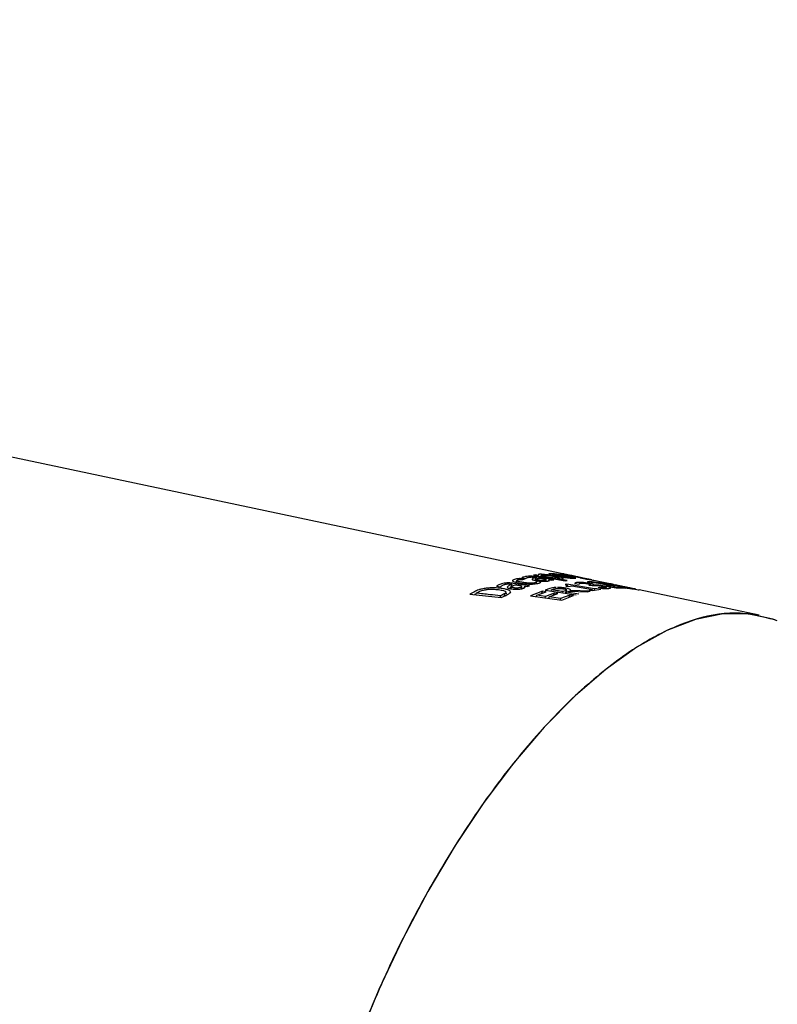
# Model space of a CAD drawing. Units: millimetres. Extents: x 0 to 42, y 0 to 29.8.
# Drawn here: x 35.1 to 35.2, y 22.1 to 22.2 of the extents above; entities that cross this region are included whole.
import ezdxf

# ---------------------------------------------------------------- set-up
doc = ezdxf.new("R2010")
doc.units = ezdxf.units.MM

msp = doc.modelspace()

# ---------------------------------------------------------------- linework, layer by layer
at = {"color": 7, "linetype": 'Continuous', "lineweight": 25}
for p, q in [((35.1476408, 22.1498753), (35.0516958, 22.1701777)), ((35.1416729, 22.1492263), (35.1417713, 22.1492679)), ((35.1420536, 22.1494297), (35.1420055, 22.1493106)), ((35.1425707, 22.1493477), (35.1420536, 22.1494297)), ((35.1422221, 22.1495098), (35.1426916, 22.1494344)), ((35.1425554, 22.1493437), (35.1425707, 22.1493477)), ((35.1426916, 22.1494344), (35.1427068, 22.1494381)), ((35.1438831, 22.1498551), (35.1436299, 22.1498177)), ((35.1436299, 22.1498177), (35.1473512, 22.149167)), ((35.143947, 22.149552), (35.1437895, 22.1491618)), ((35.1438831, 22.1498551), (35.1438524, 22.1497788)), ((35.1438587, 22.1495669), (35.143947, 22.149552)), ((35.1439505, 22.1493805), (35.1438757, 22.1491951)), ((35.144168, 22.1498051), (35.1438831, 22.1498551)), ((35.1459947, 22.1492909), (35.1441333, 22.1496106)), ((35.144168, 22.1498051), (35.1441373, 22.149729)), ((35.1442616, 22.1499249), (35.1441578, 22.1499054)), ((35.144516, 22.1498004), (35.1444641, 22.1496719)), ((35.1445191, 22.1496622), (35.1445497, 22.1497381)), ((35.1450441, 22.1491129), (35.1451292, 22.1493238)), ((35.1450684, 22.1493622), (35.1451112, 22.1493151)), ((35.1453948, 22.149158), (35.1454509, 22.1492972)), ((35.1454509, 22.1492972), (35.1457393, 22.149248)), ((35.1457393, 22.149248), (35.1459947, 22.1492909)), ((35.1459294, 22.1500449), (35.1458416, 22.1498274)), ((35.1460936, 22.1494654), (35.146064, 22.1493921)), ((35.1464633, 22.1493998), (35.1464341, 22.1493274)), ((35.1476015, 22.1491969), (35.1464633, 22.1493998)), ((35.1466312, 22.1493951), (35.1466799, 22.1495158)), ((35.1472236, 22.1499478), (35.1473215, 22.149933)), ((35.1480855, 22.1497809), (35.1476463, 22.1498741)), ((35.1491207, 22.1495621), (35.1481226, 22.1497733)), ((35.1491337, 22.1495254), (35.1491163, 22.1495277)), ((35.1491163, 22.1495277), (35.1497146, 22.1494052)), ((35.1491337, 22.1495254), (35.1491332, 22.1495242)), ((35.1502416, 22.1493249), (35.1496922, 22.1494412)), ((35.1392663, 22.148518), (35.1397406, 22.1484546)), ((35.1397406, 22.1484546), (35.1397571, 22.1484615)), ((35.1410694, 22.148754), (35.1409063, 22.14835)), ((35.1410402, 22.1485013), (35.1409285, 22.1482248)), ((35.1411134, 22.14846), (35.140957, 22.1484757)), ((35.1409802, 22.1487667), (35.1410694, 22.148754)), ((35.1431551, 22.1485869), (35.1412759, 22.1488625)), ((35.1415687, 22.1490006), (35.1415102, 22.148993)), ((35.1416508, 22.1492039), (35.14156, 22.148979)), ((35.1421269, 22.1482167), (35.1422297, 22.1484716)), ((35.1423807, 22.1482755), (35.1421634, 22.1483073)), ((35.1422017, 22.1485912), (35.1422367, 22.1485262)), ((35.1425017, 22.1483217), (35.1425879, 22.1485353)), ((35.1425879, 22.1485353), (35.142879, 22.1484931)), ((35.142879, 22.1484931), (35.1431551, 22.1485869)), ((35.1439037, 22.1488245), (35.1440095, 22.1490866)), ((35.143971, 22.1491243), (35.1439558, 22.1491205)), ((35.143971, 22.1491243), (35.1439647, 22.1491085)), ((35.1444878, 22.1490413), (35.143971, 22.1491243)), ((35.1455534, 22.1482442), (35.1449937, 22.1480601)), ((35.1457046, 22.148095), (35.1456513, 22.1479628)), ((35.1457046, 22.148095), (35.14599, 22.1481855)), ((35.1475485, 22.1487552), (35.147336, 22.1487129)), ((35.1473512, 22.149167), (35.1476015, 22.1491969)), ((35.1474164, 22.1485366), (35.1477497, 22.1484821)), ((35.1475485, 22.1487552), (35.147515, 22.1486722)), ((35.1508207, 22.1481993), (35.1475485, 22.1487552)), ((35.1477497, 22.1484821), (35.1481241, 22.1485624)), ((35.1481241, 22.1485624), (35.1505593, 22.148153)), ((35.1484767, 22.1488565), (35.1489906, 22.1487665)), ((35.1489922, 22.1488162), (35.1489734, 22.1487695)), ((35.1489906, 22.1487665), (35.1490068, 22.1487687)), ((35.1499416, 22.1489917), (35.1504561, 22.1488953)), ((35.1502237, 22.1486778), (35.150136, 22.1486686)), ((35.150136, 22.1486686), (35.1505377, 22.1485966)), ((35.1505593, 22.148153), (35.1501879, 22.14808)), ((35.1503311, 22.1486336), (35.1503686, 22.1487267)), ((35.1504561, 22.1488953), (35.15047, 22.1488957)), ((35.1505593, 22.148153), (35.1505083, 22.1480267)), ((35.1505377, 22.1485966), (35.1506492, 22.1486079)), ((35.1505591, 22.1480182), (35.1515477, 22.1481906)), ((35.1506788, 22.1486778), (35.1506506, 22.148608)), ((35.1507139, 22.1486714), (35.1506788, 22.1486778)), ((35.1507139, 22.1486714), (35.1506892, 22.1486101)), ((35.1527953, 22.1487845), (35.150735, 22.1492205)), ((35.1508207, 22.1481993), (35.1507619, 22.1480536)), ((35.1511776, 22.1482553), (35.1508207, 22.1481993)), ((35.1512566, 22.148356), (35.1512373, 22.1483536)), ((35.1512373, 22.1483536), (35.1517508, 22.1482625)), ((35.1512566, 22.148356), (35.1512544, 22.1483506)), ((35.1522519, 22.1488831), (35.1512639, 22.1489958)), ((35.1512639, 22.1489958), (35.1531147, 22.1486264)), ((35.1519206, 22.1488917), (35.1519105, 22.1488668)), ((35.1528773, 22.148699), (35.1519206, 22.1488917)), ((35.1519206, 22.1488917), (35.1526727, 22.148796)), ((35.1521528, 22.1482622), (35.1522057, 22.1483932)), ((35.1522519, 22.1488831), (35.1522391, 22.1488512)), ((35.1526727, 22.148796), (35.1522519, 22.1488831)), ((35.1526954, 22.1488019), (35.1532028, 22.1486956)), ((35.1528305, 22.1487771), (35.1528027, 22.148783)), ((35.152856, 22.1484344), (35.1533672, 22.1483375)), ((35.1528773, 22.148699), (35.1528679, 22.1486757)), ((35.1531871, 22.1484192), (35.1531693, 22.148375)), ((35.1531867, 22.1487014), (35.1531858, 22.1486992)), ((35.1540999, 22.1483887), (35.1531871, 22.1484192)), ((35.1532028, 22.1486956), (35.153217, 22.1486929)), ((35.1556482, 22.1481808), (35.1532257, 22.1486935)), ((35.1533672, 22.1483375), (35.1545162, 22.148306)), ((35.1540714, 22.1483182), (35.1540999, 22.1483887)), ((35.1545162, 22.148306), (35.1540999, 22.1483887)), ((35.1541597, 22.1484105), (35.1541421, 22.148412)), ((35.1541421, 22.148412), (35.1546511, 22.1483099)), ((35.1541597, 22.1484105), (35.154159, 22.1484086)), ((35.1544882, 22.1484263), (35.1544886, 22.1484274)), ((35.1549543, 22.1483079), (35.1549985, 22.1482958)), ((35.155444, 22.1482238), (35.1554271, 22.1482272)), ((35.1554271, 22.1482272), (35.1559342, 22.1481202)), ((35.155444, 22.1482238), (35.155444, 22.1482237)), ((35.1559342, 22.1481202), (35.1560793, 22.1480894)), ((35.136655, 22.1478829), (35.1361108, 22.1475974)), ((35.1361108, 22.1475974), (35.1398216, 22.1471777)), ((35.1368122, 22.1476086), (35.1366516, 22.1475362)), ((35.1368562, 22.1477177), (35.1367772, 22.147522)), ((35.1368562, 22.1477177), (35.1370969, 22.1478411)), ((35.1397095, 22.1473858), (35.139634, 22.1471989)), ((35.1399474, 22.1475027), (35.1397095, 22.1473858)), ((35.1398216, 22.1471777), (35.1403637, 22.1474465)), ((35.1401548, 22.1473429), (35.1403121, 22.1477325)), ((35.140308, 22.1477224), (35.1404712, 22.1476524)), ((35.1408874, 22.1478627), (35.1408384, 22.1477412)), ((35.1446732, 22.1479468), (35.1432675, 22.1473841)), ((35.1432675, 22.1473841), (35.1469511, 22.146897)), ((35.1439545, 22.1473285), (35.1438904, 22.1473018)), ((35.143941, 22.1472951), (35.1440061, 22.1474564)), ((35.1440061, 22.1474564), (35.1451072, 22.1478847)), ((35.1450145, 22.1473214), (35.1440061, 22.1474564)), ((35.1446732, 22.1479468), (35.1445626, 22.1476728)), ((35.1451072, 22.1478847), (35.1446732, 22.1479468)), ((35.1450145, 22.1473214), (35.14495, 22.1471617)), ((35.1449937, 22.1480601), (35.1486553, 22.1475184)), ((35.1460386, 22.1477142), (35.1450145, 22.1473214)), ((35.1454498, 22.1472627), (35.1453858, 22.147104)), ((35.1454498, 22.1472627), (35.1464724, 22.1476517)), ((35.1468151, 22.147077), (35.1454498, 22.1472627)), ((35.1460386, 22.1477142), (35.1459301, 22.1474453)), ((35.1464724, 22.1476517), (35.1460386, 22.1477142)), ((35.1468151, 22.147077), (35.146753, 22.1469232)), ((35.1479054, 22.1474787), (35.1468151, 22.147077)), ((35.1469511, 22.146897), (35.1483387, 22.147415)), ((35.1470805, 22.147889), (35.1470281, 22.1477591)), ((35.1473315, 22.1479663), (35.1470805, 22.147889)), ((35.147401, 22.147704), (35.1475577, 22.1480923)), ((35.1474866, 22.1478278), (35.1474346, 22.147699)), ((35.1474866, 22.1478278), (35.1478135, 22.1479268)), ((35.1489414, 22.147607), (35.1474866, 22.1478278)), ((35.1479054, 22.1474787), (35.1477982, 22.1472132)), ((35.1478135, 22.1479268), (35.1499329, 22.1478775)), ((35.1483387, 22.147415), (35.1479054, 22.1474787)), ((35.1479183, 22.1479244), (35.1479604, 22.1480288)), ((35.1502918, 22.1479611), (35.1479604, 22.1480288)), ((35.1499329, 22.1478775), (35.1502918, 22.1479611)), ((35.1501879, 22.14808), (35.1505591, 22.1480182)), ((35.170225, 22.1450963), (35.1560793, 22.1480896))]:
    msp.add_line(p, q, dxfattribs=at)
at = {"color": 7, "linetype": 'Continuous', "lineweight": 25, "flags": 128}
msp.add_lwpolyline([(35.1723542, 22.1444294), (35.1718282, 22.1446367), (35.1690187, 22.1452892), (35.1659729, 22.1452805), (35.1627265, 22.1446107), (35.1593175, 22.1432876), (35.1557859, 22.1413269), (35.1521731, 22.1387514), (35.1485215, 22.1355914), (35.1448739, 22.131884), (35.1412731, 22.1276725), (35.1377612, 22.1230063), (35.1343794, 22.1179402), (35.1311675, 22.1125336), (35.128163, 22.1068498), (35.1254011, 22.1009555), (35.1229143, 22.0949198)], dxfattribs=at)
at = {"color": 7, "linetype": 'Continuous', "lineweight": 25}
for points, knots in [([(35.1253675, 22.0333591), (35.1284396, 22.0320732), (35.1372853, 22.0283705), (35.1521593, 22.0225135), (35.1700745, 22.0159045), (35.1882837, 22.0096535), (35.2067637, 22.0037588), (35.2254987, 21.9982259), (35.2444707, 21.993058), (35.2636622, 21.9882588), (35.2830553, 21.9838315), (35.3026322, 21.979779), (35.3223748, 21.9761042), (35.3422652, 21.9728096), (35.362285, 21.9698974), (35.3824161, 21.9673697), (35.4026401, 21.9652283), (35.4229387, 21.9634747), (35.4432933, 21.9621103), (35.4636856, 21.961136), (35.4840969, 21.9605527), (35.5045088, 21.960361), (35.5249025, 21.9605609), (35.5452594, 21.9611527), (35.5655613, 21.962136), (35.5857895, 21.9635104), (35.6059259, 21.9652751), (35.6259522, 21.9674291), (35.6458501, 21.9699713), (35.6656017, 21.9729001), (35.6851889, 21.976214), (35.7045939, 21.9799109), (35.723799, 21.9839887), (35.7427865, 21.9884451), (35.7615389, 21.9932775), (35.780039, 21.9984832), (35.7982693, 22.004059), (35.8162128, 22.0100019), (35.8338523, 22.0163082), (35.851171, 22.0229744), (35.8681519, 22.0299964), (35.8847781, 22.0373701), (35.9010329, 22.0450908), (35.9168993, 22.0531537), (35.9323607, 22.0615534), (35.9473999, 22.070284), (35.9619997, 22.0793389), (35.9761429, 22.0887109), (35.9898127, 22.0983921), (36.0029921, 22.108374), (36.0156648, 22.1186469), (36.0278143, 22.1292006), (36.0394249, 22.1400236), (36.0504814, 22.1511037), (36.0609692, 22.1624274), (36.0708751, 22.1739806), (36.0801867, 22.1857482), (36.0888931, 22.1977147), (36.0969847, 22.2098639), (36.1044541, 22.2221795), (36.1112933, 22.2346455), (36.1175038, 22.2472442), (36.123059, 22.2599651), (36.1277487, 22.2720182), (36.1302885, 22.2798949), (36.1314313, 22.283439)], [0, 0, 0, 0, 0.00859015, 0.02473457, 0.04086884, 0.05699384, 0.07310962, 0.08921639, 0.10531449, 0.12140435, 0.13748649, 0.15356151, 0.16963005, 0.18569279, 0.20175046, 0.21780379, 0.23385357, 0.24990057, 0.26594559, 0.28198945, 0.29803294, 0.31407686, 0.33012178, 0.34616853, 0.36221792, 0.37827076, 0.39432787, 0.41039003, 0.42645804, 0.44253265, 0.45861461, 0.47470462, 0.49080334, 0.50691138, 0.52302928, 0.53915749, 0.55529637, 0.57144613, 0.58760683, 0.60377833, 0.61996027, 0.63615202, 0.6523526, 0.66856068, 0.68477447, 0.70099171, 0.71720871, 0.73342159, 0.74962603, 0.76581702, 0.78198886, 0.79813521, 0.81424918, 0.83032343, 0.84635038, 0.86232243, 0.87823227, 0.89407314, 0.9098392, 0.92552577, 0.94112969, 0.95664948, 0.97208548, 0.98743998, 1, 1, 1, 1]), ([(35.1413739, 22.1493314), (35.1412916, 22.1493), (35.1411685, 22.149253), (35.1411345, 22.1491718), (35.1411799, 22.1491291), (35.1412033, 22.1491071)], [0, 0, 0, 0, 0.49421448, 0.73932376, 1, 1, 1, 1]), ([(35.1420536, 22.1494297), (35.1419871, 22.1494245), (35.1418238, 22.1494116), (35.1415798, 22.1493825), (35.1414432, 22.1493486), (35.1413739, 22.1493314)], [0, 0, 0, 0, 0.252672129, 0.620925454, 1, 1, 1, 1]), ([(35.1417713, 22.1492679), (35.1417987, 22.1492749), (35.141865, 22.1492917), (35.1420012, 22.1493115), (35.1421134, 22.1493221), (35.14217, 22.1493274)], [0, 0, 0, 0, 0.25879946, 0.62603323, 1, 1, 1, 1]), ([(35.14217, 22.1493274), (35.1422077, 22.1493299), (35.1422831, 22.149335), (35.1424117, 22.1493407), (35.1425041, 22.1493426), (35.1425554, 22.1493437)], [0, 0, 0, 0, 0.30790205, 0.61592535, 1, 1, 1, 1]), ([(35.1425754, 22.1496421), (35.1425032, 22.1496231), (35.1423943, 22.1495945), (35.1422912, 22.1495475), (35.1422451, 22.1495224), (35.1422221, 22.1495098)], [0, 0, 0, 0, 0.4953889, 0.74745187, 1, 1, 1, 1]), ([(35.143243, 22.1497034), (35.1431707, 22.1497034), (35.14298, 22.1497036), (35.1427621, 22.1496797), (35.1426339, 22.1496538), (35.1425754, 22.1496421)], [0, 0, 0, 0, 0.24913974, 0.65745459, 1, 1, 1, 1]), ([(35.1427068, 22.1494381), (35.1427197, 22.1494526), (35.1427454, 22.1494816), (35.1428253, 22.1495296), (35.1429212, 22.1495574), (35.1429806, 22.1495747)], [0, 0, 0, 0, 0.27543159, 0.55091208, 1, 1, 1, 1]), ([(35.1429806, 22.1495747), (35.1430287, 22.149584), (35.1431016, 22.1495982), (35.1432208, 22.1496128), (35.1433011, 22.1496148), (35.143342, 22.1496159)], [0, 0, 0, 0, 0.48734897, 0.73868166, 1, 1, 1, 1]), ([(35.1441333, 22.1496106), (35.1439807, 22.1496348), (35.1437632, 22.1496693), (35.1434492, 22.1496971), (35.1433133, 22.1497012), (35.143243, 22.1497034)], [0, 0, 0, 0, 0.53167759, 0.75769476, 1, 1, 1, 1]), ([(35.143342, 22.1496159), (35.1433891, 22.1496151), (35.1434833, 22.1496137), (35.1436684, 22.1495971), (35.1437869, 22.1495783), (35.1438587, 22.1495669)], [0, 0, 0, 0, 0.28318757, 0.56591692, 1, 1, 1, 1]), ([(35.1434643, 22.1493728), (35.1434602, 22.1493543), (35.1434529, 22.1493211), (35.1435584, 22.1492674), (35.1437342, 22.1492183), (35.1438923, 22.1491907), (35.1439788, 22.1491755)], [0, 0, 0, 0, 0.28424924, 0.50771039, 0.73048889, 1, 1, 1, 1]), ([(35.143947, 22.149552), (35.1438894, 22.1495379), (35.1437743, 22.1495096), (35.143574, 22.1494558), (35.1435054, 22.1494039), (35.1434643, 22.1493728)], [0, 0, 0, 0, 0.28596762, 0.57195562, 1, 1, 1, 1]), ([(35.1442178, 22.1492445), (35.1441586, 22.1492551), (35.1440601, 22.1492728), (35.1439664, 22.1493056), (35.1439338, 22.1493317), (35.1439449, 22.1493463), (35.1439488, 22.1493514)], [0, 0, 0, 0, 0.33405258, 0.55515206, 0.84241527, 1, 1, 1, 1]), ([(35.1439621, 22.1493789), (35.1439885, 22.1493918), (35.1440412, 22.1494176), (35.1441711, 22.1494532), (35.1442606, 22.1494768), (35.144312, 22.1494904)], [0, 0, 0, 0, 0.29887991, 0.5969129, 1, 1, 1, 1]), ([(35.1441306, 22.1498771), (35.1441245, 22.1498722), (35.1441001, 22.1498529), (35.1441389, 22.1498256), (35.144168, 22.1498051)], [0, 0, 0, 0, 0.24947887, 1, 1, 1, 1]), ([(35.1461534, 22.1497227), (35.1458789, 22.149771), (35.1454836, 22.1498404), (35.1449236, 22.1499083), (35.1445741, 22.1499349), (35.144367, 22.1499345), (35.1442859, 22.1499271), (35.1442616, 22.1499249)], [0, 0, 0, 0, 0.41277715, 0.59422328, 0.7774006, 0.93330586, 1, 1, 1, 1]), ([(35.144312, 22.1494904), (35.1444381, 22.1494691), (35.1446902, 22.1494264), (35.1449423, 22.1493836), (35.1450684, 22.1493622)], [0, 0, 0, 0, 0.49999997, 1, 1, 1, 1]), ([(35.1445497, 22.1497381), (35.1445371, 22.1497497), (35.1445119, 22.1497731), (35.1445099, 22.1498081), (35.1445567, 22.1498308), (35.1446209, 22.1498389), (35.1446349, 22.1498406)], [0, 0, 0, 0, 0.26344444, 0.52696931, 0.89640039, 1, 1, 1, 1]), ([(35.1460936, 22.1494654), (35.1458363, 22.149511), (35.1453217, 22.1496021), (35.144807, 22.1496928), (35.1445497, 22.1497381)], [0, 0, 0, 0, 0.4999999, 1, 1, 1, 1]), ([(35.1446349, 22.1498406), (35.144684, 22.1498441), (35.1447681, 22.1498501), (35.1449569, 22.1498407), (35.1451945, 22.149817), (35.1455424, 22.1497682), (35.1457998, 22.1497227), (35.1459533, 22.1496955)], [0, 0, 0, 0, 0.17725704, 0.30365469, 0.42989539, 0.66003634, 1, 1, 1, 1]), ([(35.1450934, 22.1492852), (35.1450924, 22.1492745), (35.1450903, 22.1492522), (35.1450223, 22.1492373), (35.1449867, 22.1492295)], [0, 0, 0, 0, 0.47647364, 1, 1, 1, 1]), ([(35.1455872, 22.1500057), (35.1455256, 22.1500026), (35.1454114, 22.1499969), (35.145413, 22.1499571), (35.1455401, 22.1499027), (35.1458451, 22.1498203), (35.1461701, 22.1497573), (35.1463764, 22.1497173)], [0, 0, 0, 0, 0.19310928, 0.35767084, 0.52200388, 0.69664827, 1, 1, 1, 1]), ([(35.1454971, 22.1492236), (35.1454976, 22.1492305), (35.1454984, 22.1492443), (35.1454751, 22.1492695), (35.1454598, 22.1492869), (35.1454509, 22.1492972)], [0, 0, 0, 0, 0.29379774, 0.58726402, 1, 1, 1, 1]), ([(35.1476395, 22.1497188), (35.1473848, 22.1497676), (35.1469909, 22.149843), (35.1464102, 22.1499341), (35.1460031, 22.1499851), (35.1457366, 22.1500051), (35.1456267, 22.1500056), (35.1455872, 22.1500057)], [0, 0, 0, 0, 0.34571061, 0.53470985, 0.72430039, 0.90094214, 1, 1, 1, 1]), ([(35.1466262, 22.1497272), (35.1464259, 22.149766), (35.1461533, 22.1498186), (35.1459276, 22.1498807), (35.1458642, 22.1499113), (35.1458885, 22.1499282), (35.1459496, 22.1499303), (35.1459785, 22.1499313)], [0, 0, 0, 0, 0.4235029, 0.57628415, 0.73002777, 0.87214168, 1, 1, 1, 1]), ([(35.1459533, 22.1496955), (35.146113, 22.1496652), (35.1463536, 22.1496196), (35.1465917, 22.1495574), (35.1466857, 22.1495167), (35.1466722, 22.1494884), (35.1466033, 22.1494793), (35.1465692, 22.1494747)], [0, 0, 0, 0, 0.34512597, 0.52023745, 0.69695474, 0.8499325, 1, 1, 1, 1]), ([(35.1459785, 22.1499313), (35.1460291, 22.1499303), (35.1461216, 22.1499286), (35.1463349, 22.1499069), (35.146594, 22.1498716), (35.1469668, 22.1498104), (35.1472323, 22.1497597), (35.1473975, 22.1497281)], [0, 0, 0, 0, 0.173665941, 0.317473355, 0.461060242, 0.664727525, 1, 1, 1, 1]), ([(35.1465692, 22.1494747), (35.1465316, 22.1494715), (35.14646, 22.1494653), (35.146299, 22.1494623), (35.1461697, 22.1494642), (35.1460936, 22.1494654)], [0, 0, 0, 0, 0.31280256, 0.59515828, 1, 1, 1, 1]), ([(35.1471475, 22.1494712), (35.1471066, 22.1494914), (35.1470245, 22.1495318), (35.1466863, 22.1496197), (35.1463576, 22.1496832), (35.1461534, 22.1497227)], [0, 0, 0, 0, 0.27359678, 0.5488878, 1, 1, 1, 1]), ([(35.1463764, 22.1497173), (35.1466279, 22.1496728), (35.1470234, 22.1496027), (35.1476113, 22.1495239), (35.1480277, 22.1494799), (35.1482943, 22.1494625), (35.1484023, 22.1494603), (35.148442, 22.1494595)], [0, 0, 0, 0, 0.33901594, 0.5331905, 0.72849339, 0.90010014, 1, 1, 1, 1]), ([(35.1464633, 22.1493998), (35.146526, 22.1493978), (35.1466514, 22.1493938), (35.1468547, 22.1493926), (35.1469575, 22.1494), (35.1470208, 22.1494046)], [0, 0, 0, 0, 0.27722276, 0.5547904, 1, 1, 1, 1]), ([(35.148051, 22.1495347), (35.1480017, 22.1495361), (35.1479104, 22.1495386), (35.1476984, 22.1495585), (35.1474354, 22.1495912), (35.147059, 22.149648), (35.1467906, 22.1496971), (35.1466262, 22.1497272)], [0, 0, 0, 0, 0.169508417, 0.313532816, 0.457252894, 0.667715411, 1, 1, 1, 1]), ([(35.1468938, 22.1500212), (35.14683, 22.1500307), (35.1467109, 22.1500486), (35.1467127, 22.1500352), (35.1468428, 22.1499984), (35.1470663, 22.1499473), (35.1472414, 22.1499112), (35.1473194, 22.1498952)], [0, 0, 0, 0, 0.25221734, 0.4707555, 0.68963951, 0.86164574, 1, 1, 1, 1]), ([(35.1476463, 22.1498741), (35.1475615, 22.149892), (35.1473919, 22.1499278), (35.1471273, 22.1499806), (35.1469834, 22.1500056), (35.1468938, 22.1500212)], [0, 0, 0, 0, 0.27427898, 0.5484193, 1, 1, 1, 1]), ([(35.1470208, 22.1494046), (35.147079, 22.1494108), (35.1471592, 22.1494194), (35.1471506, 22.1494396), (35.1471482, 22.1494451)], [0, 0, 0, 0, 0.72687978, 1, 1, 1, 1]), ([(35.1475181, 22.1498732), (35.1474627, 22.1498847), (35.1473516, 22.1499078), (35.1472418, 22.1499334), (35.1471932, 22.149947), (35.1472051, 22.1499468), (35.1472083, 22.1499467)], [0, 0, 0, 0, 0.28143169, 0.56452687, 0.87934537, 1, 1, 1, 1]), ([(35.1473194, 22.1498952), (35.1473885, 22.1498812), (35.1475619, 22.1498463), (35.1478295, 22.149795), (35.1480124, 22.1497614), (35.1480835, 22.1497483)], [0, 0, 0, 0, 0.2883157, 0.72331038, 1, 1, 1, 1]), ([(35.1473215, 22.149933), (35.1473741, 22.1499237), (35.147513, 22.1498992), (35.1477965, 22.1498423), (35.1480362, 22.1497915), (35.1481226, 22.1497731)], [0, 0, 0, 0, 0.28020067, 0.74053477, 1, 1, 1, 1]), ([(35.1473975, 22.1497281), (35.1475952, 22.1496888), (35.1478658, 22.1496351), (35.1480934, 22.1495765), (35.1481612, 22.149549), (35.1481388, 22.1495358), (35.1480788, 22.149535), (35.148051, 22.1495347)], [0, 0, 0, 0, 0.42056203, 0.57569762, 0.73184828, 0.87607346, 1, 1, 1, 1]), ([(35.1483069, 22.1497228), (35.1482301, 22.1497366), (35.1481088, 22.1497585), (35.1478885, 22.1497996), (35.1476963, 22.1498369), (35.1475788, 22.1498608), (35.1475181, 22.1498732)], [0, 0, 0, 0, 0.35957831, 0.56764232, 0.77670354, 1, 1, 1, 1]), ([(35.148442, 22.1494595), (35.1485035, 22.1494603), (35.1486165, 22.1494619), (35.1486131, 22.1494902), (35.1484848, 22.1495347), (35.1481774, 22.1496106), (35.1478504, 22.1496764), (35.1476395, 22.1497188)], [0, 0, 0, 0, 0.19426691, 0.35660781, 0.51878261, 0.6898028, 1, 1, 1, 1]), ([(35.1480835, 22.1497483), (35.1481501, 22.1497362), (35.148278, 22.1497131), (35.1484875, 22.1496761), (35.1486132, 22.1496538), (35.1486937, 22.1496395)], [0, 0, 0, 0, 0.28113801, 0.53923537, 1, 1, 1, 1]), ([(35.1488551, 22.1496177), (35.1487997, 22.1496288), (35.148689, 22.1496512), (35.1485113, 22.1496855), (35.148382, 22.1497091), (35.1483069, 22.1497228)], [0, 0, 0, 0, 0.29568513, 0.59130335, 1, 1, 1, 1]), ([(35.1486937, 22.1496395), (35.1487447, 22.1496304), (35.1488506, 22.1496113), (35.1490063, 22.1495822), (35.1491179, 22.1495601), (35.1491738, 22.1495491)], [0, 0, 0, 0, 0.3168928, 0.65841293, 1, 1, 1, 1]), ([(35.1493508, 22.1495125), (35.1492863, 22.1495265), (35.1490955, 22.1495678), (35.1489509, 22.1495978), (35.1488551, 22.1496177)], [0, 0, 0, 0, 0.33775698, 1, 1, 1, 1]), ([(35.1501445, 22.1493421), (35.150085, 22.1493531), (35.1499152, 22.1493846), (35.149556, 22.1494495), (35.1492469, 22.149505), (35.1491337, 22.1495254)], [0, 0, 0, 0, 0.25460275, 0.72695781, 1, 1, 1, 1]), ([(35.1491738, 22.1495491), (35.1492343, 22.1495369), (35.1493376, 22.149516), (35.1495231, 22.149477), (35.1496375, 22.1494528), (35.1496922, 22.1494412)], [0, 0, 0, 0, 0.42486209, 0.72536223, 1, 1, 1, 1]), ([(35.1497146, 22.1494052), (35.1498249, 22.1493863), (35.1500395, 22.1493495), (35.1503469, 22.1492947), (35.150492, 22.1492677), (35.1505732, 22.1492525)], [0, 0, 0, 0, 0.31779631, 0.618879, 1, 1, 1, 1]), ([(35.1502416, 22.1493249), (35.1502589, 22.1493213), (35.1503027, 22.1493121), (35.1502737, 22.1493177), (35.1501918, 22.1493331), (35.1501445, 22.1493421)], [0, 0, 0, 0, 0.21409222, 0.54510368, 1, 1, 1, 1]), ([(35.1504949, 22.1492675), (35.1504527, 22.1492761), (35.1503952, 22.1492879), (35.1503091, 22.1493062), (35.1502862, 22.1493111)], [0, 0, 0, 0, 0.73383219, 1, 1, 1, 1]), ([(35.1377892, 22.1482577), (35.1376892, 22.148239), (35.1374565, 22.1481953), (35.1370517, 22.1480754), (35.1368105, 22.1479584), (35.136655, 22.1478829)], [0, 0, 0, 0, 0.21097779, 0.49098857, 1, 1, 1, 1]), ([(35.1370969, 22.1478411), (35.1371638, 22.1478735), (35.1372978, 22.1479383), (35.1375625, 22.1480378), (35.1378014, 22.148089), (35.1379392, 22.1481185)], [0, 0, 0, 0, 0.29717779, 0.59483295, 1, 1, 1, 1]), ([(35.1398097, 22.148267), (35.1395402, 22.1482953), (35.1390546, 22.1483464), (35.1383332, 22.1483308), (35.1379549, 22.14828), (35.1377892, 22.1482577)], [0, 0, 0, 0, 0.41195918, 0.74234331, 1, 1, 1, 1]), ([(35.1379392, 22.1481185), (35.1380867, 22.1481397), (35.1383819, 22.1481822), (35.1389361, 22.1481871), (35.1392859, 22.1481503), (35.1394867, 22.1481291)], [0, 0, 0, 0, 0.29847658, 0.59718612, 1, 1, 1, 1]), ([(35.1396574, 22.148744), (35.139579, 22.1487092), (35.1394606, 22.1486568), (35.1393449, 22.1485788), (35.1392925, 22.1485383), (35.1392663, 22.148518)], [0, 0, 0, 0, 0.49562354, 0.74757912, 1, 1, 1, 1]), ([(35.1394867, 22.1481291), (35.1396956, 22.1480981), (35.140009, 22.1480518), (35.1402753, 22.1479438), (35.1403367, 22.1478758), (35.1403433, 22.1478389), (35.1403441, 22.1478345)], [0, 0, 0, 0, 0.48381707, 0.72550329, 0.96777405, 1, 1, 1, 1]), ([(35.140365, 22.1489043), (35.1402922, 22.1488969), (35.1400939, 22.1488769), (35.1398613, 22.148819), (35.1397211, 22.1487674), (35.1396574, 22.148744)], [0, 0, 0, 0, 0.24027712, 0.65487104, 1, 1, 1, 1]), ([(35.1397571, 22.1484615), (35.1397889, 22.1485009), (35.139837, 22.1485606), (35.1399503, 22.1486348), (35.1400277, 22.1486692), (35.1400666, 22.1486865)], [0, 0, 0, 0, 0.491653378, 0.744500714, 1, 1, 1, 1]), ([(35.1408874, 22.1478627), (35.1408631, 22.1479106), (35.1408146, 22.1480064), (35.1405124, 22.1481328), (35.1401564, 22.1482176), (35.1398961, 22.1482547), (35.1398097, 22.148267)], [0, 0, 0, 0, 0.27357079, 0.54612584, 0.84921328, 1, 1, 1, 1]), ([(35.1400666, 22.1486865), (35.1401187, 22.1487052), (35.1401975, 22.1487335), (35.1403245, 22.1487673), (35.1404083, 22.1487787), (35.140451, 22.1487845)], [0, 0, 0, 0, 0.48820366, 0.73948185, 1, 1, 1, 1]), ([(35.1412759, 22.1488625), (35.1411231, 22.1488819), (35.1409023, 22.1489098), (35.1405812, 22.1489174), (35.1404387, 22.1489088), (35.140365, 22.1489043)], [0, 0, 0, 0, 0.519794398, 0.751557338, 1, 1, 1, 1]), ([(35.140451, 22.1487845), (35.140501, 22.1487885), (35.1406011, 22.1487964), (35.1407907, 22.148791), (35.1409102, 22.1487757), (35.1409802, 22.1487667)], [0, 0, 0, 0, 0.29345064, 0.58666287, 1, 1, 1, 1]), ([(35.1405326, 22.1484409), (35.140525, 22.148414), (35.1405114, 22.1483668), (35.1406053, 22.1483008), (35.1407767, 22.1482457), (35.1409391, 22.1482206), (35.141032, 22.1482062)], [0, 0, 0, 0, 0.28309464, 0.49826283, 0.71295109, 1, 1, 1, 1]), ([(35.1410694, 22.148754), (35.1410083, 22.1487275), (35.1408861, 22.1486747), (35.1406677, 22.1485752), (35.140584, 22.148492), (35.1405326, 22.1484409)], [0, 0, 0, 0, 0.27836717, 0.55675007, 1, 1, 1, 1]), ([(35.1409063, 22.14835), (35.1408433, 22.1483237), (35.1407798, 22.1482972), (35.1407221, 22.1482687), (35.1407218, 22.1482685)], [0, 0, 0, 0, 0.99349377, 1, 1, 1, 1]), ([(35.1412929, 22.1483291), (35.1412333, 22.1483386), (35.1411361, 22.1483542), (35.141046, 22.1483911), (35.1410144, 22.1484257), (35.1410287, 22.1484484), (35.1410347, 22.1484579)], [0, 0, 0, 0, 0.33271784, 0.542379027, 0.80996301, 1, 1, 1, 1]), ([(35.141032, 22.1482062), (35.1411599, 22.1481933), (35.1413493, 22.1481744), (35.1416194, 22.1481721), (35.1417482, 22.148178), (35.1418137, 22.148181)], [0, 0, 0, 0, 0.50583573, 0.74890498, 1, 1, 1, 1]), ([(35.1410516, 22.1484994), (35.1410807, 22.1485205), (35.1411387, 22.1485627), (35.1412801, 22.1486289), (35.1413793, 22.1486743), (35.141438, 22.1487011)], [0, 0, 0, 0, 0.29068132, 0.58060049, 1, 1, 1, 1]), ([(35.1412033, 22.1491071), (35.141242, 22.1490856), (35.1413461, 22.1490275), (35.1416444, 22.1489465), (35.1419258, 22.1489012), (35.1420602, 22.1488796)], [0, 0, 0, 0, 0.23610964, 0.63525454, 1, 1, 1, 1]), ([(35.1420904, 22.148385), (35.1420353, 22.1483669), (35.1419464, 22.1483376), (35.1417629, 22.1483112), (35.1415921, 22.1483044), (35.1414302, 22.1483122), (35.1413375, 22.1483236), (35.1412929, 22.1483291)], [0, 0, 0, 0, 0.30357622, 0.49043371, 0.67858095, 0.84539418, 1, 1, 1, 1]), ([(35.141438, 22.1487011), (35.1415653, 22.1486829), (35.1418199, 22.1486463), (35.1420744, 22.1486096), (35.1422017, 22.1485912)], [0, 0, 0, 0, 0.49999996, 1, 1, 1, 1]), ([(35.1423423, 22.1489695), (35.1421931, 22.1489942), (35.1419557, 22.1490334), (35.1417276, 22.1491063), (35.1416356, 22.1491614), (35.1416555, 22.1491906), (35.1416616, 22.1491995)], [0, 0, 0, 0, 0.40817759, 0.6496727, 0.89290544, 1, 1, 1, 1]), ([(35.1418137, 22.148181), (35.1419301, 22.1481919), (35.1421077, 22.1482084), (35.1423027, 22.1482486), (35.1423791, 22.148274), (35.1424181, 22.1482869)], [0, 0, 0, 0, 0.4825433, 0.7365016, 1, 1, 1, 1]), ([(35.1420602, 22.1488796), (35.1421803, 22.148863), (35.1424889, 22.1488203), (35.1429405, 22.1487853), (35.1432455, 22.1487847), (35.1433465, 22.1487845)], [0, 0, 0, 0, 0.2989453, 0.7678081, 1, 1, 1, 1]), ([(35.1422121, 22.1484788), (35.1422089, 22.1484627), (35.1422023, 22.1484289), (35.142129, 22.1484001), (35.1420904, 22.148385)], [0, 0, 0, 0, 0.47361153, 1, 1, 1, 1]), ([(35.1438307, 22.148948), (35.1437586, 22.1489322), (35.1436224, 22.1489022), (35.1433179, 22.1488888), (35.1429707, 22.1488976), (35.1426402, 22.148927), (35.1424254, 22.1489577), (35.1423423, 22.1489695)], [0, 0, 0, 0, 0.21761572, 0.41097957, 0.57702432, 0.83630242, 1, 1, 1, 1]), ([(35.1424181, 22.1482869), (35.1424539, 22.1483008), (35.1425159, 22.148325), (35.1425802, 22.1483614), (35.142606, 22.1483905), (35.1426124, 22.148408), (35.1426146, 22.1484142)], [0, 0, 0, 0, 0.35606336, 0.61668414, 0.86436818, 1, 1, 1, 1]), ([(35.1426213, 22.1484301), (35.1426232, 22.1484403), (35.1426268, 22.1484607), (35.1426078, 22.1484959), (35.1425953, 22.1485207), (35.1425879, 22.1485353)], [0, 0, 0, 0, 0.29116416, 0.5820169, 1, 1, 1, 1]), ([(35.1433465, 22.1487845), (35.143437, 22.1487869), (35.1436721, 22.1487931), (35.1439898, 22.1488282), (35.1441567, 22.1488673), (35.1442381, 22.1488864)], [0, 0, 0, 0, 0.24288385, 0.63101324, 1, 1, 1, 1]), ([(35.1439558, 22.1491205), (35.1439706, 22.1491044), (35.144, 22.1490725), (35.1439904, 22.1490182), (35.1439262, 22.1489761), (35.1438479, 22.1489531), (35.1438307, 22.148948)], [0, 0, 0, 0, 0.25341595, 0.50443262, 0.89123716, 1, 1, 1, 1]), ([(35.1439788, 22.1491755), (35.1440396, 22.1491665), (35.1442096, 22.1491412), (35.1444773, 22.1491166), (35.1446685, 22.1491095), (35.1447428, 22.1491067)], [0, 0, 0, 0, 0.25402979, 0.71003468, 1, 1, 1, 1]), ([(35.1449867, 22.1492295), (35.1449263, 22.1492195), (35.144836, 22.1492044), (35.1446458, 22.1492014), (35.1444774, 22.14921), (35.1443314, 22.1492267), (35.1442468, 22.14924), (35.1442178, 22.1492445)], [0, 0, 0, 0, 0.34897631, 0.52115314, 0.69413466, 0.89539139, 1, 1, 1, 1]), ([(35.1442381, 22.1488864), (35.1442644, 22.1488937), (35.1443171, 22.1489085), (35.1443809, 22.1489354), (35.1444105, 22.1489553), (35.1444269, 22.1489664)], [0, 0, 0, 0, 0.30721221, 0.61497647, 1, 1, 1, 1]), ([(35.1444269, 22.1489664), (35.144437, 22.1489733), (35.1444571, 22.1489871), (35.1444731, 22.1490126), (35.1444823, 22.1490306), (35.1444878, 22.1490413)], [0, 0, 0, 0, 0.28853675, 0.5767127, 1, 1, 1, 1]), ([(35.1447428, 22.1491067), (35.1448008, 22.1491061), (35.1449658, 22.1491045), (35.1451721, 22.1491151), (35.1452767, 22.1491328), (35.1453178, 22.1491397)], [0, 0, 0, 0, 0.2473973, 0.704501152, 1, 1, 1, 1]), ([(35.1453178, 22.1491397), (35.1453519, 22.1491471), (35.1454102, 22.1491597), (35.1454671, 22.1491805), (35.1454876, 22.1491982), (35.1454914, 22.1492094), (35.1454927, 22.1492133)], [0, 0, 0, 0, 0.364959696, 0.623096502, 0.868251908, 1, 1, 1, 1]), ([(35.1462904, 22.1483761), (35.1462117, 22.148371), (35.1460529, 22.1483607), (35.1457988, 22.1483174), (35.1456517, 22.1482735), (35.1455534, 22.1482442)], [0, 0, 0, 0, 0.24559711, 0.49561528, 1, 1, 1, 1]), ([(35.1470805, 22.147889), (35.1468512, 22.1479235), (35.1463926, 22.1479924), (35.145934, 22.1480608), (35.1457046, 22.148095)], [0, 0, 0, 0, 0.49999988, 1, 1, 1, 1]), ([(35.14599, 22.1481855), (35.1460502, 22.1482027), (35.1461419, 22.148229), (35.1463005, 22.1482566), (35.1464026, 22.1482642), (35.1464546, 22.148268)], [0, 0, 0, 0, 0.48521089, 0.73787706, 1, 1, 1, 1]), ([(35.1473286, 22.1483153), (35.1471923, 22.1483343), (35.1469297, 22.1483711), (35.1466082, 22.1483849), (35.1464617, 22.1483806), (35.1464392, 22.1483799)], [0, 0, 0, 0, 0.4770505, 0.91959755, 1, 1, 1, 1]), ([(35.1464546, 22.148268), (35.1465192, 22.1482699), (35.1466486, 22.1482736), (35.1468701, 22.1482592), (35.1470042, 22.1482404), (35.1470742, 22.1482306)], [0, 0, 0, 0, 0.32260753, 0.64613109, 1, 1, 1, 1]), ([(35.1470742, 22.1482306), (35.14717, 22.1482142), (35.1473162, 22.1481892), (35.1474679, 22.1481453), (35.1475073, 22.1481204), (35.1475277, 22.1481075)], [0, 0, 0, 0, 0.47770994, 0.72863342, 1, 1, 1, 1]), ([(35.1479604, 22.1480288), (35.1479747, 22.1480572), (35.1480007, 22.1481092), (35.147875, 22.1481901), (35.1476443, 22.1482606), (35.1474327, 22.1482972), (35.1473286, 22.1483153)], [0, 0, 0, 0, 0.28907767, 0.52769512, 0.76743047, 1, 1, 1, 1]), ([(35.147336, 22.1487129), (35.1474142, 22.1486974), (35.1475291, 22.1486745), (35.1476162, 22.1486399), (35.1476317, 22.1486108), (35.1475708, 22.1485749), (35.1474755, 22.1485513), (35.1474164, 22.1485366)], [0, 0, 0, 0, 0.24544401, 0.36056344, 0.47618059, 0.67501177, 1, 1, 1, 1]), ([(35.1487713, 22.1489607), (35.1487163, 22.1489525), (35.1486107, 22.1489369), (35.1485132, 22.1489011), (35.1484889, 22.1488715), (35.1484767, 22.1488565)], [0, 0, 0, 0, 0.35060056, 0.67225409, 1, 1, 1, 1]), ([(35.1493888, 22.148962), (35.1493104, 22.1489666), (35.1491674, 22.1489751), (35.1489526, 22.148976), (35.1488425, 22.1489667), (35.1487713, 22.1489607)], [0, 0, 0, 0, 0.30090756, 0.54787921, 1, 1, 1, 1]), ([(35.1490068, 22.1487687), (35.1490026, 22.1487755), (35.1489944, 22.148789), (35.1489876, 22.148805), (35.1489924, 22.1488132), (35.1489939, 22.1488156)], [0, 0, 0, 0, 0.413786741, 0.827613935, 1, 1, 1, 1]), ([(35.1490008, 22.1488301), (35.1490166, 22.148841), (35.1490404, 22.1488573), (35.1491011, 22.1488745), (35.1491468, 22.1488804), (35.1491699, 22.1488833)], [0, 0, 0, 0, 0.49186953, 0.74400701, 1, 1, 1, 1]), ([(35.1491699, 22.1488833), (35.1491936, 22.1488854), (35.149241, 22.1488896), (35.1493464, 22.1488939), (35.1494524, 22.1488894), (35.1495197, 22.1488866)], [0, 0, 0, 0, 0.26733045, 0.5347819, 1, 1, 1, 1]), ([(35.1502291, 22.1488514), (35.1501227, 22.1488701), (35.1499271, 22.1489044), (35.1496272, 22.1489425), (35.1494634, 22.1489559), (35.1493888, 22.148962)], [0, 0, 0, 0, 0.39348274, 0.72386804, 1, 1, 1, 1]), ([(35.1495197, 22.1488866), (35.1495747, 22.1488823), (35.1496848, 22.1488736), (35.1498616, 22.1488506), (35.1499652, 22.1488325), (35.1500149, 22.1488238)], [0, 0, 0, 0, 0.34238234, 0.6841152, 1, 1, 1, 1]), ([(35.1502121, 22.1490433), (35.1501711, 22.1490422), (35.1500892, 22.1490401), (35.1500184, 22.1490271), (35.1499636, 22.1490118), (35.1499489, 22.1489984), (35.1499416, 22.1489917)], [0, 0, 0, 0, 0.26939167, 0.53852384, 0.76848852, 1, 1, 1, 1]), ([(35.1500149, 22.1488238), (35.1500929, 22.1488087), (35.1502217, 22.1487836), (35.1503329, 22.1487492), (35.1503749, 22.148721), (35.1503515, 22.1486946), (35.1502686, 22.1486837), (35.1502237, 22.1486778)], [0, 0, 0, 0, 0.22681696, 0.37478558, 0.52256321, 0.74131808, 1, 1, 1, 1]), ([(35.151758, 22.1488404), (35.1516102, 22.1488685), (35.1513572, 22.1489166), (35.1509679, 22.1489776), (35.1506554, 22.1490176), (35.1503948, 22.1490405), (35.1502741, 22.1490423), (35.1502121, 22.1490433)], [0, 0, 0, 0, 0.25534926, 0.43723948, 0.61899931, 0.80455797, 1, 1, 1, 1]), ([(35.1506536, 22.1487459), (35.150606, 22.1487626), (35.1505105, 22.1487962), (35.1503231, 22.148833), (35.1502291, 22.1488514)], [0, 0, 0, 0, 0.49838017, 1, 1, 1, 1]), ([(35.15047, 22.1488957), (35.1504657, 22.1489002), (35.1504571, 22.148909), (35.1504452, 22.1489244), (35.1504523, 22.1489331), (35.1504566, 22.1489384)], [0, 0, 0, 0, 0.2759988, 0.55193768, 1, 1, 1, 1]), ([(35.1504566, 22.1489384), (35.1504627, 22.1489419), (35.1504747, 22.1489489), (35.1505143, 22.1489597), (35.1505728, 22.148962), (35.1506112, 22.1489634)], [0, 0, 0, 0, 0.25582188, 0.51161567, 1, 1, 1, 1]), ([(35.1505732, 22.1492525), (35.1506212, 22.1492432), (35.1507088, 22.1492262), (35.1507268, 22.1492221), (35.1507349, 22.1492202)], [0, 0, 0, 0, 0.54792469, 1, 1, 1, 1]), ([(35.1506112, 22.1489634), (35.1506363, 22.1489631), (35.1506833, 22.1489625), (35.1507995, 22.1489554), (35.1509125, 22.1489425), (35.1509871, 22.1489339)], [0, 0, 0, 0, 0.27958274, 0.52464975, 1, 1, 1, 1]), ([(35.1506492, 22.1486079), (35.1507025, 22.1486119), (35.1507839, 22.1486181), (35.150928, 22.1486186), (35.1510235, 22.148613), (35.1510723, 22.1486101)], [0, 0, 0, 0, 0.48184103, 0.73518331, 1, 1, 1, 1]), ([(35.1506788, 22.1486778), (35.1507033, 22.1486859), (35.150737, 22.148697), (35.1507022, 22.1487159), (35.1506928, 22.148721)], [0, 0, 0, 0, 0.728344927, 1, 1, 1, 1]), ([(35.1512089, 22.1486466), (35.1511563, 22.1486514), (35.1510449, 22.1486615), (35.1508765, 22.1486701), (35.1507736, 22.1486709), (35.1507139, 22.1486714)], [0, 0, 0, 0, 0.2734188, 0.57836691, 1, 1, 1, 1]), ([(35.1509871, 22.1489339), (35.1510486, 22.1489255), (35.1511712, 22.1489088), (35.1513616, 22.1488767), (35.1514753, 22.1488551), (35.1515314, 22.1488444)], [0, 0, 0, 0, 0.33746229, 0.67308224, 1, 1, 1, 1]), ([(35.1510723, 22.1486101), (35.1511319, 22.1486049), (35.1512509, 22.1485945), (35.1514782, 22.1485636), (35.1516242, 22.1485377), (35.1517126, 22.148522)], [0, 0, 0, 0, 0.283869199, 0.566383417, 1, 1, 1, 1]), ([(35.15201, 22.1485298), (35.151874, 22.148554), (35.1516787, 22.1485888), (35.1513992, 22.1486266), (35.1512733, 22.1486399), (35.1512089, 22.1486466)], [0, 0, 0, 0, 0.52820272, 0.75893688, 1, 1, 1, 1]), ([(35.1520754, 22.1483519), (35.1519616, 22.1483473), (35.1517944, 22.1483405), (35.1514941, 22.1483467), (35.1513361, 22.1483529), (35.1512566, 22.148356)], [0, 0, 0, 0, 0.51403285, 0.75550025, 1, 1, 1, 1]), ([(35.1515314, 22.1488444), (35.1516532, 22.1488196), (35.1519322, 22.1487627), (35.1522118, 22.1486835), (35.1523622, 22.1486313), (35.1524449, 22.1486027)], [0, 0, 0, 0, 0.25827416, 0.5921997, 1, 1, 1, 1]), ([(35.1517126, 22.148522), (35.1517675, 22.1485117), (35.1518973, 22.1484872), (35.1520664, 22.1484483), (35.1521352, 22.1484234), (35.1521679, 22.1484115)], [0, 0, 0, 0, 0.27693674, 0.65502808, 1, 1, 1, 1]), ([(35.1517508, 22.1482625), (35.1518304, 22.1482616), (35.1519895, 22.1482596), (35.1522586, 22.1482623), (35.1524116, 22.1482712), (35.1525101, 22.148277)], [0, 0, 0, 0, 0.26297612, 0.52545339, 1, 1, 1, 1]), ([(35.1523817, 22.1487036), (35.1523354, 22.1487152), (35.1522428, 22.1487384), (35.1520395, 22.148784), (35.1518646, 22.1488191), (35.151758, 22.1488404)], [0, 0, 0, 0, 0.28081182, 0.56149512, 1, 1, 1, 1]), ([(35.1526533, 22.1483703), (35.1526191, 22.1483833), (35.1525317, 22.1484163), (35.1523067, 22.1484723), (35.1520984, 22.1485127), (35.15201, 22.1485298)], [0, 0, 0, 0, 0.27132037, 0.69086222, 1, 1, 1, 1]), ([(35.1521679, 22.1484115), (35.1521839, 22.1484023), (35.1522207, 22.1483812), (35.1521692, 22.1483631), (35.1521037, 22.1483552), (35.1520754, 22.1483519)], [0, 0, 0, 0, 0.3033101, 0.69858292, 1, 1, 1, 1]), ([(35.1527485, 22.1485925), (35.1527222, 22.1486016), (35.1526696, 22.1486196), (35.1525613, 22.1486549), (35.1524523, 22.1486844), (35.1523817, 22.1487036)], [0, 0, 0, 0, 0.26035245, 0.52070732, 1, 1, 1, 1]), ([(35.1524449, 22.1486027), (35.1524865, 22.1485875), (35.1525696, 22.1485571), (35.152706, 22.1485015), (35.1527977, 22.1484604), (35.152856, 22.1484344)], [0, 0, 0, 0, 0.2671929, 0.53438696, 1, 1, 1, 1]), ([(35.1525101, 22.148277), (35.1525875, 22.1482862), (35.1527003, 22.1482997), (35.1527184, 22.1483354), (35.1526754, 22.1483585), (35.1526533, 22.1483703)], [0, 0, 0, 0, 0.51497027, 0.75083416, 1, 1, 1, 1]), ([(35.1529292, 22.1487552), (35.1528819, 22.1487657), (35.1527906, 22.148786), (35.1527137, 22.1488011), (35.1527015, 22.1488016), (35.1526954, 22.1488019)], [0, 0, 0, 0, 0.34729801, 0.67057514, 1, 1, 1, 1]), ([(35.1531871, 22.1484192), (35.1531481, 22.148436), (35.1530701, 22.1484695), (35.1529335, 22.1485263), (35.1528175, 22.1485678), (35.1527485, 22.1485925)], [0, 0, 0, 0, 0.28853662, 0.57707106, 1, 1, 1, 1]), ([(35.1530207, 22.1486852), (35.1530064, 22.1486868), (35.1529778, 22.14869), (35.1529278, 22.1486952), (35.1528969, 22.1486975), (35.1528773, 22.148699)], [0, 0, 0, 0, 0.26870204, 0.53738647, 1, 1, 1, 1]), ([(35.1530407, 22.1487296), (35.1530306, 22.1487319), (35.1529839, 22.1487429), (35.1529532, 22.1487498), (35.1529292, 22.1487552)], [0, 0, 0, 0, 0.214401793, 1, 1, 1, 1]), ([(35.1536584, 22.1485835), (35.1535868, 22.1485966), (35.1534142, 22.1486283), (35.1531968, 22.1486633), (35.1530814, 22.1486776), (35.1530207, 22.1486852)], [0, 0, 0, 0, 0.25128887, 0.60600528, 1, 1, 1, 1]), ([(35.1531147, 22.1486264), (35.1531349, 22.148626), (35.1531753, 22.1486252), (35.1532552, 22.1486214), (35.1533357, 22.1486129), (35.1533853, 22.1486077)], [0, 0, 0, 0, 0.27681521, 0.55355592, 1, 1, 1, 1]), ([(35.153217, 22.1486929), (35.1532108, 22.1486945), (35.1531984, 22.1486977), (35.1531864, 22.1487009), (35.1531879, 22.1487008), (35.1531883, 22.1487007)], [0, 0, 0, 0, 0.41617052, 0.83238218, 1, 1, 1, 1]), ([(35.1531895, 22.1487009), (35.153194, 22.1487001), (35.1532019, 22.1486986), (35.1532185, 22.148695), (35.1532257, 22.1486934)], [0, 0, 0, 0, 0.56760082, 1, 1, 1, 1]), ([(35.1533853, 22.1486077), (35.1534291, 22.1486022), (35.1535169, 22.1485912), (35.1536719, 22.1485669), (35.1537982, 22.1485442), (35.153844, 22.148536)], [0, 0, 0, 0, 0.38813899, 0.77843546, 1, 1, 1, 1]), ([(35.1547047, 22.1483739), (35.1545549, 22.1484051), (35.1543164, 22.1484547), (35.1539454, 22.1485291), (35.153757, 22.1485648), (35.1536584, 22.1485835)], [0, 0, 0, 0, 0.4465479, 0.71045863, 1, 1, 1, 1]), ([(35.153844, 22.148536), (35.153889, 22.1485277), (35.1540004, 22.1485071), (35.1542204, 22.148464), (35.1543733, 22.1484326), (35.1544615, 22.1484145)], [0, 0, 0, 0, 0.22325366, 0.5520535, 1, 1, 1, 1]), ([(35.1545469, 22.1483524), (35.1545103, 22.1483578), (35.1544371, 22.1483687), (35.15431, 22.1483876), (35.1542139, 22.1484022), (35.1541597, 22.1484105)], [0, 0, 0, 0, 0.30418459, 0.60842443, 1, 1, 1, 1]), ([(35.1544615, 22.1484145), (35.1545186, 22.1484026), (35.1546248, 22.1483806), (35.1547974, 22.1483439), (35.1549027, 22.1483204), (35.1549491, 22.1483092), (35.1549543, 22.1483079)], [0, 0, 0, 0, 0.28014167, 0.52114625, 0.94647708, 1, 1, 1, 1]), ([(35.1549151, 22.1482996), (35.1548888, 22.1483031), (35.1548362, 22.14831), (35.1547123, 22.148328), (35.1546098, 22.1483431), (35.1545469, 22.1483524)], [0, 0, 0, 0, 0.27796574, 0.55626617, 1, 1, 1, 1]), ([(35.1546511, 22.1483099), (35.1547237, 22.1482994), (35.1548688, 22.1482785), (35.155107, 22.1482451), (35.1552404, 22.1482268), (35.1553261, 22.1482151)], [0, 0, 0, 0, 0.26369477, 0.52695654, 1, 1, 1, 1]), ([(35.1554107, 22.1482215), (35.1553697, 22.1482309), (35.1552632, 22.1482556), (35.1550106, 22.1483099), (35.154791, 22.1483559), (35.1547047, 22.1483739)], [0, 0, 0, 0, 0.27469354, 0.71500988, 1, 1, 1, 1]), ([(35.1549975, 22.1482935), (35.1549988, 22.1482923), (35.155003, 22.1482885), (35.1549514, 22.148295), (35.1549151, 22.1482996)], [0, 0, 0, 0, 0.294668093, 1, 1, 1, 1]), ([(35.1553261, 22.1482151), (35.1553937, 22.1482066), (35.1554929, 22.1481941), (35.1554866, 22.1482022), (35.1554364, 22.1482149), (35.1554107, 22.1482215)], [0, 0, 0, 0, 0.51162516, 0.74990682, 1, 1, 1, 1]), ([(35.1556676, 22.1481767), (35.1556646, 22.1481774), (35.1555963, 22.1481921), (35.1555184, 22.1482083), (35.155444, 22.1482238)], [0, 0, 0, 0, 0.04407233, 1, 1, 1, 1]), ([(35.1397095, 22.1473858), (35.1393008, 22.147434), (35.138621, 22.1475142), (35.1376699, 22.1476246), (35.1371274, 22.1476867), (35.1368562, 22.1477177)], [0, 0, 0, 0, 0.42982599, 0.71491282, 1, 1, 1, 1]), ([(35.1403441, 22.1478345), (35.140342, 22.1478044), (35.1403378, 22.1477439), (35.140199, 22.1476316), (35.1400457, 22.147553), (35.1399474, 22.1475027)], [0, 0, 0, 0, 0.26305209, 0.52787122, 1, 1, 1, 1]), ([(35.1403637, 22.1474465), (35.1404948, 22.1475112), (35.1406946, 22.1476098), (35.140868, 22.1477506), (35.1408809, 22.1478248), (35.1408874, 22.1478627)], [0, 0, 0, 0, 0.48232036, 0.73535624, 1, 1, 1, 1]), ([(35.145341, 22.1471099), (35.1453487, 22.1471131), (35.1453675, 22.1471207), (35.145386, 22.1471275), (35.1453969, 22.1471315)], [0, 0, 0, 0, 0.41269867, 1, 1, 1, 1]), ([(35.147547, 22.1480678), (35.1475471, 22.1480675), (35.1475557, 22.1480503), (35.1474732, 22.1480156), (35.1473835, 22.1479844), (35.1473315, 22.1479663)], [0, 0, 0, 0, 0.008382731, 0.424909776, 1, 1, 1, 1]), ([(35.1475361, 22.1478428), (35.1475172, 22.1478503), (35.1474978, 22.1478579), (35.1474663, 22.1478638), (35.1474655, 22.147864)], [0, 0, 0, 0, 0.97440997, 1, 1, 1, 1]), ([(35.1720689, 22.1445455), (35.1705456, 22.1449407), (35.167499, 22.145731), (35.1622445, 22.1447045), (35.1567294, 22.1421303), (35.1510777, 22.1380892), (35.1453654, 22.1326312), (35.1397493, 22.125955), (35.1343974, 22.1182057), (35.1294477, 22.1096412), (35.1250604, 22.1004758), (35.1213348, 22.0909883), (35.1184067, 22.0814401), (35.1163253, 22.0720992), (35.1151866, 22.063245), (35.1149839, 22.0551031), (35.1157638, 22.0479433), (35.1174592, 22.0419103), (35.1200824, 22.037282), (35.1228596, 22.0345054), (35.1248798, 22.0336519), (35.1255374, 22.0333741)], [0, 0, 0, 0, 0.05664083, 0.11328166, 0.16707899, 0.22087632, 0.27467365, 0.32847098, 0.38226831, 0.43606564, 0.48986297, 0.54366029, 0.59745762, 0.65125495, 0.70505228, 0.75884961, 0.81264694, 0.86644427, 0.9202416, 0.97403893, 1, 1, 1, 1])]:
    msp.add_open_spline(points, degree=3, knots=knots, dxfattribs=at)

doc.saveas('drawing.dxf')
